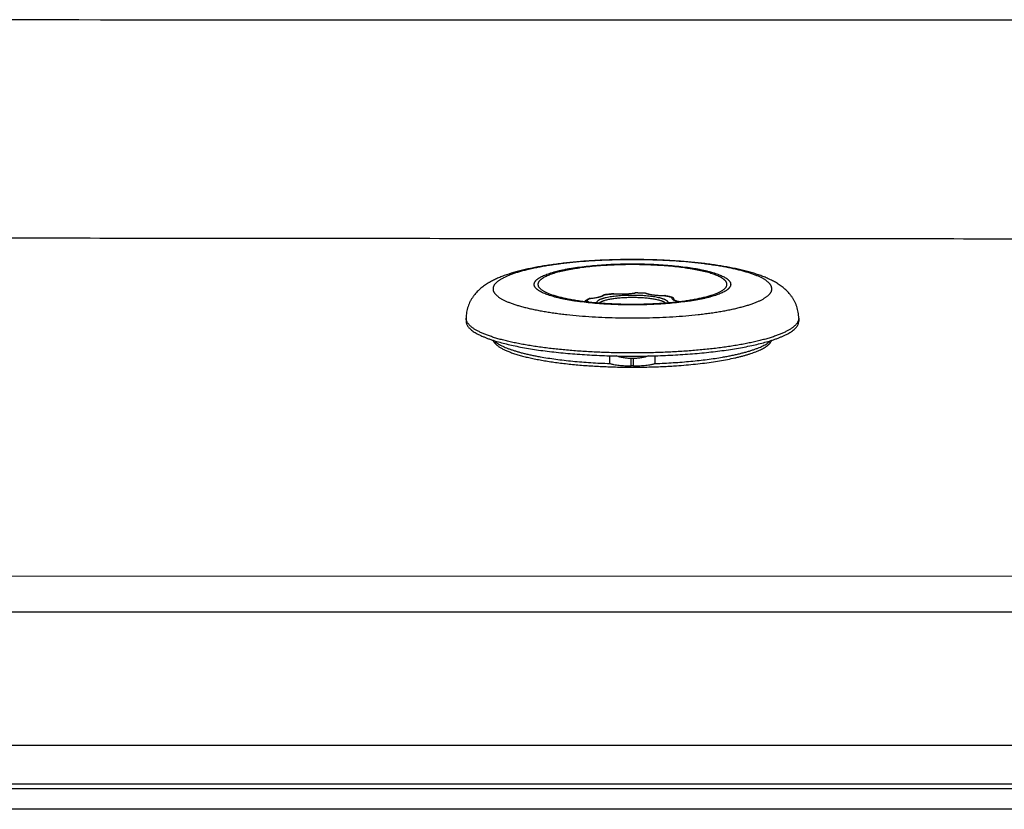
# Model space of a CAD drawing. Units: millimetres. Extents: x 72 to 14364, y -1404 to 2603.
# Drawn here: x 10720 to 10980, y 522 to 731 of the extents above; entities that cross this region are included whole.
import ezdxf

# ---------------------------------------------------------------- set-up
doc = ezdxf.new("R2010")
doc.units = ezdxf.units.MM
doc.header["$MEASUREMENT"] = 0

msp = doc.modelspace()

# ---------------------------------------------------------------- linework, layer by layer
at = {"linetype": 'Continuous'}
for p, q in [((10882, 667.94), (10881.87, 667.94)), ((10857, 661.38), (10857.01, 661.22)), ((10882.67, 659.1), (10882.68, 659.11)), ((10882.71, 659.1), (10882.68, 659.11)), ((10882.68, 659.11), (10882.7, 659.1)), ((10882.7, 659.1), (10882.71, 659.09)), ((10906.99, 661.22), (10907, 661.38)), ((10870.69, 657.6), (10870.7, 657.6)), ((10870.69, 657.6), (10870.7, 657.6)), ((10874.21, 658.38), (10874.33, 658.45)), ((10874.33, 658.45), (10874.45, 658.52)), ((10874.45, 658.52), (10874.52, 658.58)), ((10877.06, 658.9), (10877.06, 658.9)), ((10877.06, 658.9), (10877.06, 658.9)), ((10877.06, 658.9), (10877.06, 658.89)), ((10882.67, 659.09), (10882.68, 659.09)), ((10882.68, 659.09), (10882.68, 659.09)), ((10882.68, 659.09), (10882.71, 659.09)), ((10885.67, 658.99), (10885.6, 659)), ((10885.66, 659), (10885.6, 658.99)), ((10890.57, 658.4), (10890.61, 658.4)), ((10890.59, 658.4), (10890.57, 658.39)), ((10890.57, 658.39), (10890.61, 658.38)), ((10890.61, 658.4), (10890.59, 658.4)), ((10890.61, 658.38), (10890.62, 658.38)), ((10890.61, 658.38), (10890.62, 658.38)), ((10892.97, 657.45), (10892.97, 657.31)), ((10838, 652.42), (10838, 651.6)), ((10926, 652.42), (10926, 651.6)), ((10876, 640.44), (10876, 642.49)), ((10881.68, 639.81), (10881.68, 641.77)), ((10882, 641.77), (10881.68, 641.77)), ((10882.32, 641.77), (10882, 641.77)), ((10882.32, 639.81), (10882.32, 641.77)), ((10888, 640.44), (10888, 642.49)), ((10882, 639.81), (10881.68, 639.81)), ((10882.32, 639.81), (10882, 639.81)), ((10892.9, 639.81), (10892.97, 639.81)), ((10892.9, 639.81), (10892.97, 639.81)), ((11101.78, 584.14), (10632, 584.13)), ((10632, 574.7), (11101.78, 574.71)), ((10112, 539.49), (11152, 539.49)), ((11152, 529.15), (10112, 529.15)), ((11531.62, 527.89), (9732.38, 527.89)), ((11534.5, 522.5), (9729.5, 522.5))]:
    msp.add_line(p, q, dxfattribs=at)
for centre, radius, start, end in [((10846.73, 660.19), 1.61, 180, 180.702), ((10882.05, 601.32), 57.79, 86.6273, 89.3431), ((10917.27, 660.19), 1.61, 0, 0.702), ((10869.82, 656.56), 0.519, 132.828, 143.7503), ((10871.61, 654.47), 3.27, 123.6374, 124.2627), ((10872.97, 652.47), 5.61, 113.8843, 115.4049), ((10870.78, 657.42), 0.249, 95.1104, 112.2069), ((10873.3, 651.71), 6.44, 112.5107, 113.8191), ((10868.62, 681.19), 23.62, 275.1832, 275.3825), ((10868.66, 680.79), 23.22, 275.3828, 275.5775), ((10879.47, 626.39), 32.59, 98.7341, 98.933), ((10879.56, 625.77), 33.21, 98.5928, 98.734), ((10882.06, 602.05), 57.05, 86.4378, 89.3414), ((10882.26, 605.41), 53.69, 86.4366, 86.5995), ((10887.48, 665.01), 6.31, 252.6784, 253.2469), ((10885.66, 658.8), 0.195, 86.3921, 89.6872), ((10887.66, 665.6), 6.93, 253.2486, 254.3811), ((10885.66, 658.8), 0.192, 72.2455, 86.3792), ((10890.61, 658.31), 0.0837, 79.0195, 89.3137), ((10888.75, 645.78), 12.72, 72.8749, 73.017), ((10888.94, 646.42), 12.06, 72.1397, 72.882), ((10839.92, 652.42), 1.92, 180, 180.702)]:
    msp.add_arc(centre, radius, start, end, dxfattribs=at)
for points, knots in [([(10998.95, 731.25), (10937.86, 731.25), (10815.68, 731.26), (10693.5, 731.34), (10632.4, 731.4)], [0, 0, 0, 0, 0.499956, 1, 1, 1, 1]), ([(11008.1, 673.36), (10980.72, 673.37), (10925.94, 673.4), (10843.79, 673.45), (10761.63, 673.53), (10706.85, 673.59), (10679.47, 673.62)], [0, 0, 0, 0, 0.249996, 0.499995, 0.749996, 1, 1, 1, 1]), ([(10881.87, 667.94), (10880.54, 667.94), (10877.9, 667.91), (10873.97, 667.77), (10870.13, 667.56), (10866.99, 667.3), (10864.55, 667.05), (10862.78, 666.85), (10861.06, 666.62), (10859.39, 666.38), (10857.77, 666.12), (10856.21, 665.83), (10854.7, 665.53), (10853.25, 665.21), (10851.86, 664.86), (10850.12, 664.38), (10848.46, 663.85), (10846.88, 663.24), (10845.94, 662.83), (10845.21, 662.48), (10844.68, 662.2), (10844.24, 661.96), (10843.9, 661.76), (10843.55, 661.55), (10843.13, 661.27), (10842.63, 660.92), (10842.13, 660.54), (10841.64, 660.13), (10841.17, 659.69), (10840.71, 659.21), (10840.26, 658.69), (10839.84, 658.13), (10839.45, 657.53), (10838.96, 656.67), (10838.57, 655.74), (10838.28, 654.75), (10838.12, 653.99), (10838.02, 653.21), (10838, 652.68), (10838, 652.42)], [0, 0, 0, 0, 0.079039, 0.157283, 0.233978, 0.308412, 0.344576, 0.379936, 0.414425, 0.447982, 0.480557, 0.512108, 0.54261, 0.572047, 0.600426, 0.627777, 0.679635, 0.704372, 0.728548, 0.740498, 0.752404, 0.764309, 0.770274, 0.776257, 0.788295, 0.800471, 0.81284, 0.825449, 0.838336, 0.851544, 0.865092, 0.878989, 0.893237, 0.907812, 0.93781, 0.953172, 0.968683, 0.984288, 1, 1, 1, 1]), ([(10882, 667.9), (10880.79, 667.9), (10878.4, 667.88), (10874.83, 667.77), (10871.33, 667.58), (10867.93, 667.33), (10865.18, 667.06), (10863.05, 666.81), (10861.52, 666.61), (10860.04, 666.39), (10858.62, 666.16), (10857.25, 665.91), (10855.94, 665.65), (10854.69, 665.38), (10853.51, 665.09), (10852.39, 664.79), (10851.35, 664.49), (10850.38, 664.17), (10849.49, 663.84), (10848.68, 663.5), (10848.05, 663.21), (10847.59, 662.97), (10847.28, 662.79), (10846.98, 662.62), (10846.71, 662.44), (10846.46, 662.25), (10846.22, 662.07), (10846.01, 661.89), (10845.83, 661.7), (10845.66, 661.52), (10845.52, 661.33), (10845.39, 661.14), (10845.29, 660.95), (10845.21, 660.76), (10845.16, 660.57), (10845.12, 660.38), (10845.12, 660.26), (10845.12, 660.19)], [0, 0, 0, 0, 0.092983, 0.185113, 0.275537, 0.363432, 0.447996, 0.48879, 0.528469, 0.566946, 0.604136, 0.639959, 0.674341, 0.70721, 0.738502, 0.768156, 0.796121, 0.822352, 0.846813, 0.869479, 0.890339, 0.900093, 0.909399, 0.918261, 0.926684, 0.934677, 0.94225, 0.949415, 0.956191, 0.962597, 0.968659, 0.97441, 0.979885, 0.985128, 0.990191, 0.995128, 1, 1, 1, 1]), ([(10926, 652.42), (10926, 652.68), (10925.98, 653.21), (10925.88, 653.99), (10925.72, 654.76), (10925.5, 655.5), (10925.23, 656.22), (10924.96, 656.79), (10924.73, 657.22), (10924.48, 657.64), (10924.15, 658.14), (10923.73, 658.7), (10923.28, 659.22), (10922.82, 659.7), (10922.34, 660.14), (10921.86, 660.55), (10921.36, 660.93), (10920.86, 661.28), (10920.34, 661.61), (10919.83, 661.92), (10919.3, 662.22), (10918.76, 662.49), (10918.22, 662.75), (10917.67, 663), (10917.1, 663.24), (10916.52, 663.47), (10915.73, 663.77), (10914.92, 664.05), (10914.08, 664.31), (10913.22, 664.57), (10912.09, 664.87), (10910.7, 665.22), (10909.25, 665.54), (10907.74, 665.84), (10906.17, 666.13), (10904.54, 666.39), (10902.87, 666.63), (10901.14, 666.86), (10899.36, 667.06), (10897.55, 667.24), (10895.69, 667.41), (10893.15, 667.6), (10889.92, 667.78), (10885.98, 667.91), (10883.33, 667.94), (10882, 667.94)], [0, 0, 0, 0, 0.01571, 0.031299, 0.046798, 0.062152, 0.077284, 0.092152, 0.099476, 0.106718, 0.120952, 0.13484, 0.14837, 0.161564, 0.174441, 0.187032, 0.199388, 0.211557, 0.223583, 0.23552, 0.247416, 0.259318, 0.271266, 0.283293, 0.295435, 0.307723, 0.32018, 0.345676, 0.35875, 0.372062, 0.399427, 0.427821, 0.457278, 0.487798, 0.519372, 0.551967, 0.585545, 0.620052, 0.655429, 0.691608, 0.728513, 0.766065, 0.842766, 0.920996, 1, 1, 1, 1]), ([(10918.88, 660.21), (10918.88, 660.28), (10918.87, 660.4), (10918.84, 660.59), (10918.78, 660.78), (10918.7, 660.97), (10918.6, 661.16), (10918.47, 661.35), (10918.33, 661.53), (10918.16, 661.72), (10917.97, 661.9), (10917.76, 662.09), (10917.52, 662.27), (10917.27, 662.45), (10916.99, 662.63), (10916.7, 662.81), (10916.38, 662.99), (10915.92, 663.22), (10915.29, 663.52), (10914.48, 663.85), (10913.58, 664.18), (10912.61, 664.5), (10911.57, 664.8), (10910.46, 665.1), (10909.28, 665.39), (10908.03, 665.66), (10906.72, 665.92), (10905.35, 666.16), (10903.92, 666.39), (10902.45, 666.61), (10900.92, 666.81), (10898.8, 667.06), (10896.05, 667.33), (10892.66, 667.58), (10889.16, 667.77), (10885.6, 667.88), (10883.2, 667.9), (10882, 667.9)], [0, 0, 0, 0, 0.00487, 0.009812, 0.014884, 0.020143, 0.025637, 0.031409, 0.037495, 0.043927, 0.050729, 0.057923, 0.065523, 0.073543, 0.081993, 0.090882, 0.100213, 0.109992, 0.130897, 0.153604, 0.1781, 0.20436, 0.232348, 0.262019, 0.293321, 0.326195, 0.360575, 0.396392, 0.433569, 0.472028, 0.511685, 0.552451, 0.636947, 0.72476, 0.815091, 0.907121, 1, 1, 1, 1]), ([(10856, 661.38), (10856, 661.42), (10856.01, 661.51), (10856.03, 661.64), (10856.07, 661.78), (10856.12, 661.91), (10856.19, 662.04), (10856.28, 662.18), (10856.38, 662.31), (10856.5, 662.44), (10856.63, 662.57), (10856.78, 662.7), (10856.94, 662.83), (10857.12, 662.96), (10857.31, 663.08), (10857.6, 663.26), (10857.99, 663.47), (10858.51, 663.71), (10859.08, 663.95), (10859.71, 664.18), (10860.4, 664.4), (10861.13, 664.62), (10861.92, 664.83), (10862.75, 665.03), (10863.63, 665.22), (10864.55, 665.41), (10865.52, 665.58), (10866.52, 665.74), (10867.93, 665.95), (10869.78, 666.18), (10872.08, 666.41), (10874.48, 666.59), (10876.94, 666.71), (10879.46, 666.79), (10881.15, 666.81), (10882, 666.81)], [0, 0, 0, 0, 0.004872, 0.009809, 0.014871, 0.020115, 0.02559, 0.031341, 0.037403, 0.04381, 0.050585, 0.057751, 0.065323, 0.073316, 0.081739, 0.090601, 0.109659, 0.130519, 0.153186, 0.177647, 0.203878, 0.231843, 0.261497, 0.292789, 0.325658, 0.36004, 0.395864, 0.433054, 0.471531, 0.552003, 0.636567, 0.724462, 0.814886, 0.907018, 1, 1, 1, 1]), ([(10907, 661.38), (10907, 661.42), (10906.99, 661.5), (10906.97, 661.63), (10906.93, 661.76), (10906.88, 661.89), (10906.81, 662.02), (10906.73, 662.15), (10906.63, 662.27), (10906.52, 662.4), (10906.39, 662.52), (10906.25, 662.65), (10906.09, 662.77), (10905.92, 662.9), (10905.74, 663.02), (10905.46, 663.18), (10905.08, 663.39), (10904.59, 663.62), (10904.03, 663.85), (10903.43, 664.07), (10902.77, 664.29), (10902.07, 664.49), (10901.31, 664.7), (10900.51, 664.89), (10899.67, 665.08), (10898.78, 665.25), (10897.85, 665.42), (10896.88, 665.58), (10895.52, 665.78), (10893.75, 666), (10891.54, 666.21), (10889.24, 666.38), (10886.86, 666.51), (10884.44, 666.58), (10882, 666.61), (10879.56, 666.58), (10877.14, 666.51), (10874.76, 666.38), (10872.46, 666.21), (10870.25, 666), (10868.48, 665.78), (10867.12, 665.58), (10866.15, 665.42), (10865.22, 665.25), (10864.33, 665.08), (10863.49, 664.89), (10862.69, 664.7), (10861.93, 664.49), (10861.23, 664.29), (10860.57, 664.07), (10859.97, 663.85), (10859.41, 663.62), (10858.91, 663.39), (10858.54, 663.18), (10858.26, 663.02), (10858.08, 662.9), (10857.91, 662.77), (10857.75, 662.65), (10857.61, 662.52), (10857.48, 662.4), (10857.37, 662.27), (10857.27, 662.15), (10857.19, 662.02), (10857.12, 661.89), (10857.07, 661.76), (10857.03, 661.63), (10857.01, 661.5), (10857, 661.42), (10857, 661.38)], [0, 0, 0, 0, 0.002436, 0.004904, 0.007436, 0.010057, 0.012795, 0.01567, 0.018702, 0.021905, 0.025292, 0.028875, 0.032662, 0.036658, 0.04087, 0.045301, 0.05483, 0.065259, 0.076593, 0.088823, 0.101939, 0.115921, 0.130749, 0.146394, 0.162829, 0.18002, 0.197932, 0.216527, 0.235766, 0.276001, 0.318283, 0.362231, 0.407444, 0.453508, 0.5, 0.546492, 0.592557, 0.637769, 0.681717, 0.723999, 0.764234, 0.783473, 0.802068, 0.81998, 0.837171, 0.853605, 0.869251, 0.884078, 0.898061, 0.911177, 0.923407, 0.93474, 0.94517, 0.954699, 0.95913, 0.963342, 0.967338, 0.971125, 0.974708, 0.978095, 0.981298, 0.98433, 0.987205, 0.989942, 0.992564, 0.995096, 0.997564, 1, 1, 1, 1]), ([(10882, 666.81), (10882.85, 666.81), (10884.54, 666.79), (10887.06, 666.71), (10889.52, 666.59), (10891.92, 666.41), (10894.22, 666.18), (10896.07, 665.95), (10897.48, 665.74), (10898.48, 665.58), (10899.45, 665.41), (10900.37, 665.22), (10901.25, 665.03), (10902.08, 664.83), (10902.87, 664.62), (10903.6, 664.4), (10904.29, 664.18), (10904.92, 663.95), (10905.49, 663.71), (10906.01, 663.47), (10906.4, 663.26), (10906.69, 663.08), (10906.88, 662.96), (10907.06, 662.83), (10907.22, 662.7), (10907.37, 662.57), (10907.5, 662.44), (10907.62, 662.31), (10907.72, 662.18), (10907.81, 662.04), (10907.88, 661.91), (10907.93, 661.78), (10907.97, 661.64), (10907.99, 661.51), (10908, 661.42), (10908, 661.38)], [0, 0, 0, 0, 0.092982, 0.185114, 0.275538, 0.363434, 0.447997, 0.528469, 0.566946, 0.604136, 0.63996, 0.674342, 0.707211, 0.738503, 0.768157, 0.796122, 0.822353, 0.846814, 0.869481, 0.890341, 0.909399, 0.918261, 0.926684, 0.934677, 0.942249, 0.949415, 0.95619, 0.962597, 0.968659, 0.97441, 0.979885, 0.985129, 0.990191, 0.995128, 1, 1, 1, 1]), ([(10845.12, 660.17), (10845.12, 660.11), (10845.13, 659.98), (10845.16, 659.79), (10845.22, 659.6), (10845.3, 659.41), (10845.4, 659.23), (10845.53, 659.04), (10845.67, 658.85), (10845.84, 658.67), (10846.03, 658.48), (10846.24, 658.3), (10846.48, 658.12), (10846.73, 657.93), (10847.01, 657.75), (10847.3, 657.58), (10847.62, 657.4), (10848.08, 657.16), (10848.71, 656.87), (10849.52, 656.53), (10850.42, 656.21), (10851.39, 655.89), (10852.43, 655.58), (10853.54, 655.28), (10854.72, 655), (10855.97, 654.73), (10857.28, 654.47), (10858.65, 654.22), (10860.08, 653.99), (10861.55, 653.77), (10863.08, 653.57), (10865.2, 653.32), (10867.95, 653.05), (10871.34, 652.8), (10874.84, 652.62), (10878.4, 652.51), (10880.8, 652.48), (10882, 652.48)], [0, 0, 0, 0, 0.00487, 0.009812, 0.014884, 0.020143, 0.025637, 0.031409, 0.037495, 0.043927, 0.050729, 0.057923, 0.065523, 0.073543, 0.081993, 0.090882, 0.100213, 0.109992, 0.130897, 0.153604, 0.1781, 0.20436, 0.232348, 0.262019, 0.293321, 0.326195, 0.360575, 0.396392, 0.433569, 0.472028, 0.511685, 0.552451, 0.636947, 0.72476, 0.815091, 0.907121, 1, 1, 1, 1]), ([(10882, 655.94), (10881.15, 655.94), (10879.46, 655.96), (10876.94, 656.04), (10874.48, 656.16), (10872.08, 656.34), (10869.78, 656.57), (10867.93, 656.8), (10866.52, 657.01), (10865.52, 657.17), (10864.55, 657.34), (10863.63, 657.53), (10862.75, 657.72), (10861.92, 657.92), (10861.13, 658.13), (10860.4, 658.35), (10859.71, 658.57), (10859.08, 658.8), (10858.51, 659.04), (10857.99, 659.28), (10857.6, 659.5), (10857.31, 659.67), (10857.12, 659.79), (10856.94, 659.92), (10856.78, 660.05), (10856.63, 660.18), (10856.5, 660.31), (10856.38, 660.44), (10856.28, 660.57), (10856.19, 660.71), (10856.12, 660.84), (10856.07, 660.97), (10856.03, 661.11), (10856.01, 661.24), (10856, 661.33), (10856, 661.38)], [0, 0, 0, 0, 0.092982, 0.185114, 0.275538, 0.363434, 0.447997, 0.528469, 0.566946, 0.604136, 0.63996, 0.674342, 0.707211, 0.738503, 0.768157, 0.796122, 0.822353, 0.846814, 0.869481, 0.890341, 0.909399, 0.918261, 0.926684, 0.934677, 0.942249, 0.949415, 0.95619, 0.962597, 0.968659, 0.97441, 0.979885, 0.985129, 0.990191, 0.995128, 1, 1, 1, 1]), ([(10857.01, 661.22), (10857.02, 661.15), (10857.05, 661.03), (10857.13, 660.84), (10857.24, 660.65), (10857.38, 660.46), (10857.55, 660.28), (10857.76, 660.1), (10857.99, 659.91), (10858.26, 659.74), (10858.55, 659.56), (10858.88, 659.38), (10859.24, 659.21), (10859.62, 659.04), (10860.04, 658.88), (10860.48, 658.71), (10860.95, 658.55), (10861.45, 658.4), (10861.98, 658.24), (10862.73, 658.04), (10863.51, 657.85), (10864.33, 657.68), (10864.98, 657.55), (10865.65, 657.42), (10866.58, 657.26), (10867.79, 657.07), (10869.31, 656.87), (10870.88, 656.69), (10871.96, 656.59), (10872.5, 656.54)], [0, 0, 0, 0, 0.011542, 0.023641, 0.036549, 0.050469, 0.065562, 0.081948, 0.099716, 0.118925, 0.13962, 0.161829, 0.185565, 0.210833, 0.237631, 0.26595, 0.295772, 0.327078, 0.359843, 0.394038, 0.466583, 0.504861, 0.544422, 0.585223, 0.627217, 0.71459, 0.806138, 0.901428, 1, 1, 1, 1]), ([(10877.06, 658.9), (10877.3, 658.88), (10877.79, 658.86), (10878.52, 658.84), (10879.25, 658.84), (10879.99, 658.86), (10880.7, 658.9), (10881.39, 658.95), (10882.05, 659.02), (10882.47, 659.07), (10882.67, 659.1)], [0, 0, 0, 0, 0.12807, 0.258707, 0.390156, 0.520721, 0.648663, 0.772278, 0.88993, 1, 1, 1, 1]), ([(10908, 661.38), (10908, 661.33), (10907.99, 661.24), (10907.97, 661.11), (10907.93, 660.97), (10907.88, 660.84), (10907.81, 660.71), (10907.72, 660.57), (10907.62, 660.44), (10907.5, 660.31), (10907.37, 660.18), (10907.22, 660.05), (10907.06, 659.92), (10906.88, 659.79), (10906.69, 659.67), (10906.4, 659.5), (10906.01, 659.28), (10905.49, 659.04), (10904.92, 658.8), (10904.29, 658.57), (10903.6, 658.35), (10902.87, 658.13), (10902.08, 657.92), (10901.25, 657.72), (10900.37, 657.53), (10899.45, 657.34), (10898.48, 657.17), (10897.48, 657.01), (10896.07, 656.8), (10894.22, 656.57), (10891.92, 656.34), (10889.52, 656.16), (10887.06, 656.04), (10884.54, 655.96), (10882.85, 655.94), (10882, 655.94)], [0, 0, 0, 0, 0.004872, 0.009809, 0.014871, 0.020115, 0.02559, 0.031341, 0.037403, 0.04381, 0.050585, 0.057751, 0.065323, 0.073316, 0.081739, 0.090601, 0.109659, 0.130519, 0.153186, 0.177647, 0.203878, 0.231843, 0.261497, 0.292789, 0.325658, 0.36004, 0.395864, 0.433054, 0.471531, 0.552003, 0.636567, 0.724462, 0.814886, 0.907018, 1, 1, 1, 1]), ([(10882, 652.48), (10883.21, 652.48), (10885.6, 652.51), (10889.17, 652.62), (10892.67, 652.8), (10896.07, 653.05), (10898.82, 653.32), (10900.95, 653.58), (10902.48, 653.78), (10903.96, 653.99), (10905.38, 654.23), (10906.75, 654.47), (10908.06, 654.73), (10909.31, 655.01), (10910.49, 655.29), (10911.61, 655.59), (10912.65, 655.9), (10913.62, 656.22), (10914.51, 656.54), (10915.32, 656.88), (10915.95, 657.17), (10916.41, 657.41), (10916.72, 657.59), (10917.02, 657.77), (10917.29, 657.95), (10917.54, 658.13), (10917.78, 658.31), (10917.99, 658.5), (10918.17, 658.68), (10918.34, 658.87), (10918.48, 659.06), (10918.61, 659.24), (10918.71, 659.43), (10918.79, 659.62), (10918.84, 659.81), (10918.88, 660), (10918.88, 660.13), (10918.88, 660.19)], [0, 0, 0, 0, 0.092983, 0.185113, 0.275537, 0.363432, 0.447996, 0.48879, 0.528469, 0.566946, 0.604136, 0.639959, 0.674341, 0.70721, 0.738502, 0.768156, 0.796121, 0.822352, 0.846813, 0.869479, 0.890339, 0.900093, 0.909399, 0.918261, 0.926684, 0.934677, 0.94225, 0.949415, 0.956191, 0.962597, 0.968659, 0.97441, 0.979885, 0.985128, 0.990191, 0.995128, 1, 1, 1, 1]), ([(10891.5, 656.54), (10892.04, 656.59), (10893.12, 656.69), (10894.69, 656.87), (10896.21, 657.07), (10897.42, 657.26), (10898.35, 657.42), (10899.02, 657.55), (10899.67, 657.68), (10900.49, 657.85), (10901.27, 658.04), (10902.02, 658.24), (10902.55, 658.4), (10903.05, 658.55), (10903.52, 658.71), (10903.96, 658.88), (10904.38, 659.04), (10904.76, 659.21), (10905.12, 659.38), (10905.45, 659.56), (10905.74, 659.74), (10906.01, 659.91), (10906.24, 660.1), (10906.45, 660.28), (10906.62, 660.46), (10906.76, 660.65), (10906.87, 660.84), (10906.95, 661.03), (10906.98, 661.15), (10906.99, 661.22)], [0, 0, 0, 0, 0.098572, 0.193861, 0.285409, 0.372782, 0.414776, 0.455577, 0.495138, 0.533417, 0.605962, 0.640156, 0.672922, 0.704228, 0.73405, 0.762368, 0.789167, 0.814435, 0.838171, 0.860379, 0.881074, 0.900284, 0.918051, 0.934437, 0.94953, 0.963451, 0.976359, 0.988458, 1, 1, 1, 1]), ([(10869.77, 657.18), (10869.71, 657.14), (10869.61, 657.06), (10869.51, 656.98), (10869.47, 656.94)], [0, 0, 0, 0, 0.510871, 1, 1, 1, 1]), ([(10869.47, 656.94), (10869.49, 656.96), (10869.54, 657), (10869.63, 657.05), (10869.73, 657.08), (10869.8, 657.08), (10869.83, 657.08)], [0, 0, 0, 0, 0.250307, 0.500599, 0.750743, 1, 1, 1, 1]), ([(10870.68, 657.65), (10870.6, 657.61), (10870.44, 657.55), (10870.14, 657.4), (10869.93, 657.28), (10869.8, 657.2)], [0, 0, 0, 0, 0.271418, 0.528314, 1, 1, 1, 1]), ([(10869.83, 657.08), (10869.88, 657.13), (10869.98, 657.21), (10870.15, 657.32), (10870.34, 657.43), (10870.48, 657.5), (10870.56, 657.54)], [0, 0, 0, 0, 0.215335, 0.453284, 0.714668, 1, 1, 1, 1]), ([(10870.38, 656.75), (10870.35, 656.78), (10870.28, 656.84), (10870.15, 656.93), (10870, 657.01), (10869.89, 657.06), (10869.83, 657.08)], [0, 0, 0, 0, 0.201379, 0.43416, 0.700192, 1, 1, 1, 1]), ([(10870.75, 657.67), (10870.77, 657.67), (10870.8, 657.67), (10870.82, 657.66), (10870.84, 657.66)], [0, 0, 0, 0, 0.494386, 1, 1, 1, 1]), ([(10870.84, 657.66), (10871.02, 657.68), (10871.38, 657.72), (10871.9, 657.78), (10872.39, 657.86), (10872.85, 657.95), (10873.2, 658.03), (10873.45, 658.1), (10873.63, 658.15), (10873.8, 658.21), (10873.95, 658.26), (10874.09, 658.32), (10874.17, 658.36), (10874.21, 658.38)], [0, 0, 0, 0, 0.160291, 0.31278, 0.456075, 0.589065, 0.71073, 0.767031, 0.820185, 0.87011, 0.916743, 0.960045, 1, 1, 1, 1]), ([(10870.91, 657.68), (10871.13, 657.7), (10871.53, 657.75), (10872.12, 657.83), (10872.65, 657.93), (10873.05, 658.02), (10873.34, 658.1), (10873.53, 658.16), (10873.71, 658.22), (10873.86, 658.28), (10873.96, 658.33), (10874.04, 658.37), (10874.09, 658.39), (10874.13, 658.42), (10874.16, 658.44), (10874.19, 658.46), (10874.21, 658.48), (10874.21, 658.48)], [0, 0, 0, 0, 0.185841, 0.359192, 0.517742, 0.659218, 0.722824, 0.781261, 0.834205, 0.881315, 0.922171, 0.940024, 0.956021, 0.970063, 0.982094, 0.992086, 1, 1, 1, 1]), ([(10891.5, 656.54), (10891.49, 656.58), (10891.47, 656.64), (10891.43, 656.74), (10891.36, 656.83), (10891.27, 656.93), (10891.15, 657.02), (10891.02, 657.11), (10890.87, 657.2), (10890.69, 657.29), (10890.5, 657.38), (10890.28, 657.46), (10890.05, 657.54), (10889.8, 657.62), (10889.53, 657.7), (10889.13, 657.8), (10888.6, 657.92), (10887.92, 658.04), (10887.18, 658.15), (10886.39, 658.25), (10885.56, 658.33), (10884.7, 658.39), (10883.81, 658.44), (10882.91, 658.46), (10882, 658.47), (10881.09, 658.46), (10880.19, 658.44), (10879.3, 658.39), (10878.44, 658.33), (10877.61, 658.25), (10876.82, 658.15), (10876.08, 658.04), (10875.4, 657.92), (10874.87, 657.8), (10874.47, 657.7), (10874.2, 657.62), (10873.95, 657.54), (10873.72, 657.46), (10873.5, 657.38), (10873.31, 657.29), (10873.13, 657.2), (10872.98, 657.11), (10872.85, 657.02), (10872.73, 656.93), (10872.64, 656.83), (10872.57, 656.74), (10872.53, 656.64), (10872.51, 656.58), (10872.5, 656.54)], [0, 0, 0, 0, 0.004949, 0.010263, 0.016117, 0.022639, 0.029917, 0.038008, 0.046949, 0.056757, 0.06744, 0.078998, 0.091421, 0.104695, 0.118803, 0.13372, 0.165877, 0.200923, 0.238579, 0.278526, 0.320423, 0.363907, 0.408595, 0.454093, 0.499999, 0.545905, 0.591403, 0.636091, 0.679575, 0.721472, 0.76142, 0.799075, 0.834122, 0.866278, 0.881196, 0.895304, 0.908578, 0.921001, 0.932559, 0.943242, 0.95305, 0.961991, 0.970083, 0.97736, 0.983883, 0.989737, 0.995051, 1, 1, 1, 1]), ([(10872.5, 656.54), (10873.27, 656.48), (10874.82, 656.36), (10877.17, 656.24), (10879.58, 656.17), (10882, 656.14), (10884.42, 656.17), (10886.83, 656.24), (10889.18, 656.36), (10890.73, 656.48), (10891.5, 656.54)], [0, 0, 0, 0, 0.120987, 0.245401, 0.372121, 0.5, 0.62788, 0.7546, 0.879014, 1, 1, 1, 1]), ([(10890.7, 656.48), (10890.67, 656.5), (10890.6, 656.56), (10890.48, 656.63), (10890.35, 656.7), (10890.2, 656.77), (10890.05, 656.84), (10889.87, 656.91), (10889.69, 656.98), (10889.42, 657.06), (10889.05, 657.17), (10888.57, 657.29), (10888.04, 657.39), (10887.48, 657.49), (10886.88, 657.58), (10886.24, 657.66), (10885.58, 657.72), (10884.89, 657.78), (10884.19, 657.82), (10883.22, 657.87), (10882, 657.89), (10880.78, 657.87), (10879.81, 657.82), (10879.11, 657.78), (10878.42, 657.72), (10877.76, 657.66), (10877.12, 657.58), (10876.52, 657.49), (10875.96, 657.39), (10875.43, 657.29), (10874.95, 657.17), (10874.58, 657.06), (10874.31, 656.98), (10874.13, 656.91), (10873.95, 656.84), (10873.8, 656.77), (10873.65, 656.7), (10873.52, 656.63), (10873.4, 656.56), (10873.33, 656.5), (10873.3, 656.48)], [0, 0, 0, 0, 0.00707, 0.014782, 0.023155, 0.032196, 0.041909, 0.052293, 0.063342, 0.075048, 0.10038, 0.128176, 0.15829, 0.190551, 0.224769, 0.260735, 0.298226, 0.337007, 0.376832, 0.417447, 0.5, 0.582553, 0.623168, 0.662993, 0.701774, 0.739265, 0.775231, 0.809449, 0.841709, 0.871824, 0.89962, 0.924952, 0.936657, 0.947706, 0.95809, 0.967803, 0.976844, 0.985217, 0.99293, 1, 1, 1, 1]), ([(10874.21, 658.48), (10874.24, 658.51), (10874.3, 658.55), (10874.37, 658.57), (10874.41, 658.58)], [0, 0, 0, 0, 0.504081, 1, 1, 1, 1]), ([(10874.41, 658.58), (10874.43, 658.58), (10874.47, 658.58), (10874.5, 658.58), (10874.52, 658.58)], [0, 0, 0, 0, 0.497352, 1, 1, 1, 1]), ([(10874.52, 658.58), (10874.93, 658.64), (10875.78, 658.76), (10876.62, 658.85), (10877.06, 658.89)], [0, 0, 0, 0, 0.483984, 1, 1, 1, 1]), ([(10877.06, 658.9), (10876.63, 658.86), (10875.81, 658.78), (10875, 658.67), (10874.6, 658.61)], [0, 0, 0, 0, 0.514475, 1, 1, 1, 1]), ([(10877.06, 658.89), (10877.3, 658.87), (10877.79, 658.85), (10878.51, 658.83), (10879.25, 658.83), (10879.98, 658.85), (10880.69, 658.88), (10881.38, 658.93), (10882.04, 659), (10882.47, 659.06), (10882.68, 659.09)], [0, 0, 0, 0, 0.127746, 0.257912, 0.388835, 0.518952, 0.646654, 0.770374, 0.888643, 1, 1, 1, 1]), ([(10885.72, 658.99), (10885.78, 658.96), (10885.92, 658.92), (10886.14, 658.87), (10886.38, 658.81), (10886.72, 658.74), (10887.19, 658.66), (10887.69, 658.59), (10888.11, 658.54), (10888.56, 658.5), (10889.13, 658.45), (10889.84, 658.41), (10890.32, 658.4), (10890.57, 658.4)], [0, 0, 0, 0, 0.042547, 0.088723, 0.138363, 0.191269, 0.305968, 0.431072, 0.496995, 0.564865, 0.705516, 0.851207, 1, 1, 1, 1]), ([(10885.79, 658.93), (10885.94, 658.89), (10886.26, 658.81), (10886.76, 658.71), (10887.31, 658.62), (10887.91, 658.55), (10888.54, 658.48), (10889.2, 658.44), (10889.88, 658.4), (10890.33, 658.39), (10890.57, 658.39)], [0, 0, 0, 0, 0.096067, 0.202825, 0.319233, 0.444098, 0.576077, 0.713728, 0.855587, 1, 1, 1, 1]), ([(10890.62, 658.38), (10890.79, 658.34), (10891.12, 658.27), (10891.59, 658.16), (10892.03, 658.05), (10892.32, 657.96), (10892.45, 657.92)], [0, 0, 0, 0, 0.272847, 0.530902, 0.773485, 1, 1, 1, 1]), ([(10892.46, 657.95), (10892.32, 657.99), (10892.04, 658.07), (10891.59, 658.19), (10891.12, 658.3), (10890.79, 658.36), (10890.63, 658.4)], [0, 0, 0, 0, 0.229723, 0.473181, 0.730102, 1, 1, 1, 1]), ([(10892.45, 657.92), (10892.45, 657.9), (10892.43, 657.88), (10892.42, 657.83), (10892.41, 657.79), (10892.41, 657.75), (10892.42, 657.7), (10892.44, 657.64), (10892.47, 657.59), (10892.52, 657.53), (10892.56, 657.49), (10892.6, 657.45), (10892.68, 657.39), (10892.78, 657.32), (10892.88, 657.27), (10892.93, 657.24)], [0, 0, 0, 0, 0.050766, 0.09925, 0.146348, 0.193045, 0.240353, 0.289252, 0.395046, 0.453499, 0.516298, 0.583824, 0.656361, 0.817205, 1, 1, 1, 1]), ([(10892.64, 657.89), (10892.61, 657.9), (10892.55, 657.92), (10892.48, 657.92), (10892.45, 657.92)], [0, 0, 0, 0, 0.498445, 1, 1, 1, 1]), ([(10892.97, 657.45), (10892.97, 657.48), (10892.97, 657.53), (10892.95, 657.6), (10892.92, 657.67), (10892.88, 657.73), (10892.83, 657.78), (10892.77, 657.83), (10892.71, 657.87), (10892.66, 657.89), (10892.64, 657.89)], [0, 0, 0, 0, 0.12674, 0.252781, 0.377952, 0.502529, 0.626805, 0.751, 0.87534, 1, 1, 1, 1]), ([(10892.9, 657.36), (10892.9, 657.36), (10892.9, 657.37), (10892.9, 657.37), (10892.89, 657.37), (10892.89, 657.37), (10892.89, 657.37), (10892.89, 657.37), (10892.89, 657.37), (10892.9, 657.37), (10892.9, 657.37), (10892.9, 657.36), (10892.9, 657.36), (10892.91, 657.35), (10892.92, 657.35), (10892.93, 657.34), (10892.95, 657.32), (10892.96, 657.31), (10892.97, 657.31)], [0, 0, 0, 0, 0.046152, 0.079908, 0.092077, 0.101119, 0.109839, 0.113631, 0.129975, 0.142895, 0.159006, 0.200907, 0.255921, 0.324316, 0.405995, 0.500568, 0.726815, 1, 1, 1, 1]), ([(10892.97, 657.45), (10892.96, 657.44), (10892.94, 657.4), (10892.93, 657.36), (10892.92, 657.34)], [0, 0, 0, 0, 0.518572, 1, 1, 1, 1]), ([(10892.93, 657.24), (10892.97, 657.22), (10893.05, 657.18), (10893.19, 657.13), (10893.34, 657.07), (10893.57, 657), (10893.87, 656.91), (10894.13, 656.85), (10894.26, 656.82)], [0, 0, 0, 0, 0.09785, 0.203669, 0.31741, 0.438972, 0.704963, 1, 1, 1, 1]), ([(10892.97, 657.31), (10893, 657.29), (10893.04, 657.26), (10893.11, 657.22), (10893.19, 657.18), (10893.31, 657.13), (10893.47, 657.07), (10893.66, 657), (10893.86, 656.94), (10894.09, 656.89), (10894.25, 656.85), (10894.33, 656.83)], [0, 0, 0, 0, 0.068019, 0.109306, 0.15514, 0.259575, 0.379947, 0.515116, 0.664075, 0.825975, 1, 1, 1, 1]), ([(10838.15, 651.66), (10838.13, 651.72), (10838.08, 651.84), (10838.04, 652.03), (10838.01, 652.21), (10838, 652.33), (10838, 652.39)], [0, 0, 0, 0, 0.257625, 0.508872, 0.755655, 1, 1, 1, 1]), ([(10838, 651.6), (10838, 651.54), (10838, 651.43), (10838.03, 651.26), (10838.06, 651.09), (10838.13, 650.86), (10838.26, 650.57), (10838.47, 650.24), (10838.74, 649.9), (10839.07, 649.57), (10839.45, 649.25), (10839.89, 648.92), (10840.39, 648.6), (10840.94, 648.29), (10841.54, 647.97), (10842.21, 647.67), (10842.92, 647.37), (10843.69, 647.07), (10844.51, 646.78), (10845.07, 646.6), (10845.36, 646.5)], [0, 0, 0, 0, 0.017951, 0.036037, 0.054385, 0.073118, 0.112154, 0.153979, 0.199233, 0.248413, 0.301884, 0.359907, 0.42267, 0.490294, 0.562853, 0.640386, 0.722897, 0.810367, 0.902755, 1, 1, 1, 1]), ([(10925.85, 651.66), (10925.82, 651.59), (10925.76, 651.44), (10925.63, 651.23), (10925.49, 651.02), (10925.32, 650.81), (10925.13, 650.6), (10924.92, 650.39), (10924.68, 650.18), (10924.42, 649.97), (10924.14, 649.77), (10923.83, 649.56), (10923.5, 649.36), (10923.15, 649.16), (10922.78, 648.96), (10922.24, 648.69), (10921.51, 648.36), (10920.57, 647.98), (10919.54, 647.62), (10918.44, 647.26), (10917.25, 646.91), (10915.99, 646.57), (10914.66, 646.25), (10913.25, 645.94), (10911.78, 645.64), (10910.25, 645.36), (10908.65, 645.1), (10906.99, 644.85), (10905.28, 644.61), (10903.52, 644.39), (10901.72, 644.19), (10899.87, 644.01), (10897.33, 643.79), (10894.08, 643.56), (10890.11, 643.37), (10886.07, 643.25), (10882, 643.21), (10877.92, 643.25), (10873.88, 643.37), (10869.91, 643.56), (10866.66, 643.79), (10864.12, 644.01), (10862.28, 644.19), (10860.47, 644.39), (10858.71, 644.61), (10857, 644.85), (10855.35, 645.1), (10853.75, 645.36), (10852.21, 645.64), (10850.74, 645.94), (10849.34, 646.25), (10848, 646.57), (10846.74, 646.91), (10845.56, 647.26), (10844.45, 647.62), (10843.43, 647.99), (10842.49, 648.36), (10841.76, 648.69), (10841.22, 648.96), (10840.85, 649.16), (10840.5, 649.36), (10840.17, 649.56), (10839.86, 649.77), (10839.58, 649.97), (10839.32, 650.18), (10839.08, 650.39), (10838.87, 650.6), (10838.68, 650.81), (10838.51, 651.02), (10838.36, 651.23), (10838.24, 651.44), (10838.18, 651.59), (10838.15, 651.66)], [0, 0, 0, 0, 0.002561, 0.005235, 0.008039, 0.010989, 0.014097, 0.017375, 0.020832, 0.024474, 0.028308, 0.032338, 0.036568, 0.041, 0.045636, 0.050478, 0.060779, 0.071905, 0.083847, 0.096596, 0.110134, 0.124442, 0.139498, 0.155275, 0.171747, 0.188882, 0.206648, 0.225011, 0.243936, 0.263384, 0.283318, 0.303696, 0.324478, 0.367083, 0.410785, 0.455223, 0.500031, 0.544839, 0.589276, 0.632976, 0.675578, 0.696359, 0.716736, 0.736668, 0.756115, 0.775037, 0.793399, 0.811163, 0.828295, 0.844764, 0.860539, 0.875592, 0.889898, 0.903433, 0.916179, 0.928119, 0.939241, 0.949539, 0.954379, 0.959014, 0.963445, 0.967673, 0.971702, 0.975534, 0.979175, 0.982631, 0.985908, 0.989015, 0.991964, 0.994767, 0.997439, 1, 1, 1, 1]), ([(10918.64, 646.5), (10918.93, 646.6), (10919.49, 646.78), (10920.31, 647.07), (10921.08, 647.37), (10921.79, 647.67), (10922.46, 647.97), (10923.06, 648.29), (10923.61, 648.6), (10924.11, 648.92), (10924.55, 649.25), (10924.93, 649.57), (10925.26, 649.9), (10925.53, 650.24), (10925.74, 650.57), (10925.87, 650.86), (10925.94, 651.09), (10925.97, 651.26), (10925.99, 651.43), (10926, 651.54), (10926, 651.6)], [0, 0, 0, 0, 0.097245, 0.189633, 0.277103, 0.359614, 0.437147, 0.509706, 0.57733, 0.640093, 0.698116, 0.751587, 0.800767, 0.846022, 0.887846, 0.926883, 0.945615, 0.963963, 0.982049, 1, 1, 1, 1]), ([(10926, 652.42), (10926, 652.35), (10925.99, 652.23), (10925.97, 652.04), (10925.92, 651.85), (10925.87, 651.72), (10925.85, 651.66)], [0, 0, 0, 0, 0.244377, 0.491073, 0.742262, 1, 1, 1, 1]), ([(10845.12, 646.58), (10845.14, 646.51), (10845.21, 646.36), (10845.34, 646.14), (10845.49, 645.93), (10845.68, 645.72), (10845.89, 645.51), (10846.13, 645.3), (10846.4, 645.09), (10846.69, 644.88), (10847.02, 644.67), (10847.37, 644.47), (10847.74, 644.27), (10848.15, 644.07), (10848.58, 643.87), (10849.04, 643.68), (10849.52, 643.49), (10850.21, 643.23), (10851.14, 642.92), (10852.33, 642.57), (10853.61, 642.23), (10854.97, 641.91), (10856.43, 641.6), (10857.96, 641.31), (10859.57, 641.04), (10861.25, 640.79), (10862.99, 640.56), (10864.79, 640.35), (10866.65, 640.16), (10868.55, 639.99), (10870.5, 639.84), (10873.16, 639.68), (10876.55, 639.53), (10880.65, 639.45), (10884.77, 639.47), (10888.86, 639.58), (10891.57, 639.72), (10892.9, 639.81)], [0, 0, 0, 0, 0.00479, 0.009835, 0.015184, 0.020875, 0.026941, 0.033407, 0.040293, 0.047613, 0.055379, 0.063599, 0.072278, 0.08142, 0.091027, 0.101099, 0.111633, 0.122628, 0.145984, 0.171127, 0.198007, 0.22656, 0.256716, 0.288397, 0.321515, 0.35598, 0.391694, 0.428555, 0.466455, 0.505284, 0.544928, 0.585269, 0.66756, 0.751179, 0.835127, 0.918399, 1, 1, 1, 1]), ([(10845.36, 646.5), (10845.47, 646.4), (10845.72, 646.18), (10846.13, 645.88), (10846.61, 645.58), (10847.14, 645.28), (10847.72, 644.99), (10848.37, 644.7), (10849.06, 644.42), (10849.81, 644.15), (10850.62, 643.88), (10851.47, 643.62), (10852.38, 643.36), (10853.33, 643.12), (10854.33, 642.88), (10855.37, 642.65), (10856.46, 642.43), (10857.2, 642.29), (10857.58, 642.23)], [0, 0, 0, 0, 0.03582, 0.075022, 0.117755, 0.164116, 0.214162, 0.267917, 0.325372, 0.386505, 0.45127, 0.519609, 0.591454, 0.666718, 0.745311, 0.827131, 0.912066, 1, 1, 1, 1]), ([(10845.36, 646.5), (10845.88, 646.34), (10846.97, 646.02), (10848.66, 645.59), (10850.49, 645.17), (10852.43, 644.78), (10854.49, 644.41), (10856.64, 644.07), (10858.9, 643.76), (10861.24, 643.48), (10863.66, 643.23), (10866.15, 643.01), (10868.7, 642.82), (10871.3, 642.67), (10873.94, 642.55), (10876.61, 642.46), (10879.3, 642.41), (10882, 642.39), (10884.7, 642.41), (10887.39, 642.46), (10890.06, 642.55), (10892.7, 642.67), (10895.3, 642.82), (10897.85, 643.01), (10900.34, 643.23), (10902.76, 643.48), (10905.1, 643.76), (10907.36, 644.07), (10909.51, 644.41), (10911.57, 644.78), (10913.51, 645.17), (10915.34, 645.59), (10917.03, 646.02), (10918.12, 646.34), (10918.64, 646.5)], [0, 0, 0, 0, 0.022078, 0.045809, 0.071124, 0.097947, 0.126191, 0.155763, 0.186563, 0.218483, 0.251414, 0.285237, 0.319834, 0.35508, 0.390849, 0.427013, 0.46344, 0.5, 0.536559, 0.572986, 0.60915, 0.644919, 0.680165, 0.714762, 0.748586, 0.781516, 0.813437, 0.844236, 0.873808, 0.902053, 0.928876, 0.954191, 0.977922, 1, 1, 1, 1]), ([(10892.97, 639.81), (10893.84, 639.87), (10895.55, 639.99), (10898.06, 640.22), (10900.49, 640.49), (10902.82, 640.79), (10905.03, 641.13), (10907.11, 641.51), (10908.76, 641.85), (10910.01, 642.14), (10910.89, 642.36), (10911.72, 642.59), (10912.52, 642.82), (10913.28, 643.06), (10913.99, 643.31), (10914.66, 643.56), (10915.28, 643.81), (10915.86, 644.07), (10916.39, 644.34), (10916.88, 644.61), (10917.31, 644.88), (10917.7, 645.15), (10918.04, 645.43), (10918.32, 645.71), (10918.56, 646), (10918.75, 646.28), (10918.85, 646.48), (10918.88, 646.58)], [0, 0, 0, 0, 0.095008, 0.187405, 0.276711, 0.362467, 0.444237, 0.521614, 0.594224, 0.628636, 0.661733, 0.69348, 0.723845, 0.752801, 0.780322, 0.806389, 0.830989, 0.854112, 0.875758, 0.895936, 0.914664, 0.931976, 0.947922, 0.962575, 0.976038, 0.988451, 1, 1, 1, 1]), ([(10905.82, 642.12), (10906.22, 642.19), (10907, 642.33), (10908.14, 642.55), (10909.24, 642.78), (10910.29, 643.03), (10911.29, 643.28), (10912.24, 643.54), (10913.14, 643.8), (10913.98, 644.08), (10914.77, 644.36), (10915.5, 644.65), (10916.18, 644.94), (10916.79, 645.24), (10917.34, 645.55), (10917.84, 645.86), (10918.27, 646.17), (10918.52, 646.39), (10918.64, 646.5)], [0, 0, 0, 0, 0.088168, 0.173342, 0.255398, 0.334215, 0.409681, 0.481698, 0.550173, 0.615028, 0.676199, 0.733635, 0.787306, 0.837202, 0.88334, 0.925778, 0.964613, 1, 1, 1, 1]), ([(10857.58, 642.23), (10858.25, 642.11), (10859.62, 641.88), (10861.73, 641.57), (10863.93, 641.3), (10866.22, 641.06), (10868.59, 640.85), (10871.01, 640.67), (10873.49, 640.53), (10875.16, 640.47), (10876, 640.44)], [0, 0, 0, 0, 0.109865, 0.225101, 0.345217, 0.469696, 0.597985, 0.729522, 0.863748, 1, 1, 1, 1]), ([(10881.68, 641.77), (10881.5, 641.77), (10881.15, 641.78), (10880.64, 641.81), (10880.13, 641.87), (10879.63, 641.94), (10879.14, 642.04), (10878.52, 642.19), (10878.07, 642.33), (10877.78, 642.44)], [0, 0, 0, 0, 0.131045, 0.261525, 0.390733, 0.518118, 0.643189, 0.765483, 1, 1, 1, 1]), ([(10886.22, 642.44), (10885.93, 642.33), (10885.48, 642.19), (10884.86, 642.04), (10884.37, 641.94), (10883.87, 641.87), (10883.36, 641.81), (10882.85, 641.78), (10882.5, 641.77), (10882.32, 641.77)], [0, 0, 0, 0, 0.234519, 0.356814, 0.481886, 0.609271, 0.738477, 0.868956, 1, 1, 1, 1]), ([(10888, 640.44), (10888.81, 640.46), (10890.42, 640.53), (10892.8, 640.66), (10895.14, 640.83), (10897.43, 641.02), (10899.64, 641.25), (10901.78, 641.51), (10903.83, 641.79), (10905.17, 642.01), (10905.82, 642.12)], [0, 0, 0, 0, 0.135556, 0.269198, 0.400311, 0.528374, 0.652873, 0.773296, 0.889158, 1, 1, 1, 1]), ([(10876, 640.44), (10876.08, 640.41), (10876.25, 640.36), (10876.52, 640.3), (10876.81, 640.24), (10877.22, 640.15), (10877.78, 640.07), (10878.49, 639.98), (10879.25, 639.91), (10880.04, 639.85), (10880.85, 639.82), (10881.4, 639.81), (10881.68, 639.81)], [0, 0, 0, 0, 0.045121, 0.093402, 0.144682, 0.198802, 0.314896, 0.440263, 0.573266, 0.712127, 0.855039, 1, 1, 1, 1]), ([(10882.32, 639.81), (10882.6, 639.81), (10883.15, 639.82), (10883.96, 639.85), (10884.75, 639.91), (10885.51, 639.98), (10886.22, 640.07), (10886.78, 640.15), (10887.19, 640.24), (10887.48, 640.3), (10887.75, 640.36), (10887.92, 640.41), (10888, 640.44)], [0, 0, 0, 0, 0.144961, 0.287873, 0.426734, 0.559737, 0.685104, 0.801198, 0.855318, 0.906598, 0.954879, 1, 1, 1, 1])]:
    msp.add_open_spline(points, degree=3, knots=knots, dxfattribs=at)

doc.saveas('drawing.dxf')
